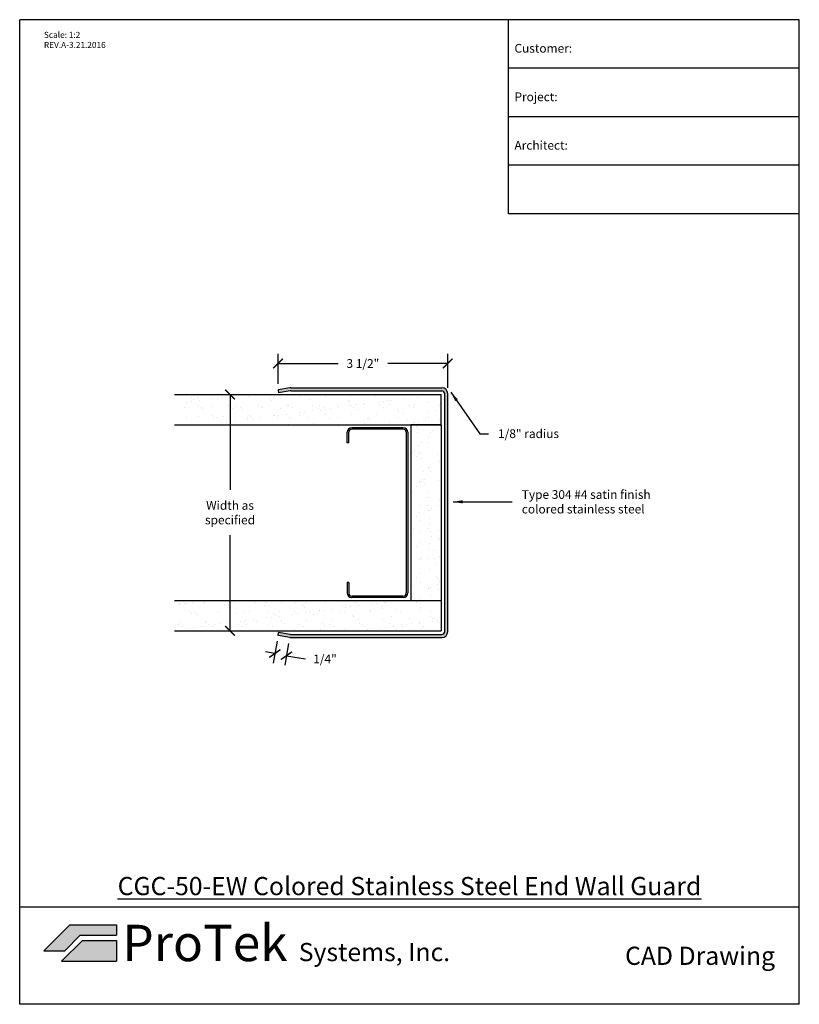
# Model space of a CAD drawing. Units: inches. Extents: x 88.9 to 96.9, y 89.3 to 99.5.
import ezdxf

# ---------------------------------------------------------------- set-up
doc = ezdxf.new("R2010")
doc.units = ezdxf.units.IN
doc.header["$MEASUREMENT"] = 0
doc.styles.get("Standard").update_dxf_attribs({"font": 'arial.ttf'})
doc.dimstyles.get("Standard").update_dxf_attribs({"dimtxt": 0.09, "dimasz": 0.1, "dimexe": 0.1, "dimexo": 0.0625, "dimgap": 0.1, "dimtad": 0, "dimtih": 1, "dimtoh": 1, "dimdec": 4, "dimzin": 0, "dimdsep": 46, "dimtxsty": 'Standard', "dimblk": 'ARCHTICK', "dimcen": 0, "dimadec": 0, "dimazin": 2, "dimtfac": 1, "dimtdec": 4, "dimtofl": 0, "dimtmove": 0, "dimatfit": 3, "dimfxl": 1, "dimtolj": 1, "dimtzin": 0, "dimarcsym": 0})
pattern_1 = [(37.5, (114.73632, 124.86935), (-0.00629934, 0.1926824), [0, -0.152, 0, -0.17, 0, -0.1625]), (7.5, (114.73632, 124.86935), (0.1769777, 0.2822146), [0, -0.082, 0, -0.137, 0, -0.0525]), (327.5, (114.61332, 124.86935), (0.3114142, 0.0005659), [0, -0.05, 0, -0.18, 0, -0.235]), (317.5, (114.61332, 124.86935), (0.3006127, 0.0877676), [0, -0.025, 0, -0.118, 0, -0.135])]

# ---------------------------------------------------------------- blocks, each defined once
blk = doc.blocks.new('_ArchTick')
at = {"color": 0, "linetype": 'ByBlock', "const_width": 0.15}
blk.add_lwpolyline([(-0.5, -0.5), (0.5, 0.5)], dxfattribs=at)
blk = doc.blocks.new('*D10')
at = {"color": 0, "lineweight": -2, "transparency": 16777216}
for p, q in [((91.564, 95.734), (91.564, 96.044)), ((93.314, 95.694), (93.314, 96.044)), ((91.564, 95.944), (92.183, 95.944)), ((93.314, 95.944), (92.696, 95.944))]:
    blk.add_line(p, q, dxfattribs=at)
at = {"layer": 'Defpoints', "color": 0, "transparency": 16777216}
for p in [(93.314, 95.944), (91.564, 95.671), (93.314, 95.631)]:
    blk.add_point(p, dxfattribs=at)
at = {"color": 0, "lineweight": -2, "transparency": 16777216, "xscale": 0.1, "yscale": 0.1, "zscale": 0.1, "rotation": 180}
blk.add_blockref('_ArchTick', (91.564, 95.944), dxfattribs=at)
at = {"color": 0, "lineweight": -2, "transparency": 16777216, "xscale": 0.1, "yscale": 0.1, "zscale": 0.1}
blk.add_blockref('_ArchTick', (93.314, 95.944), dxfattribs=at)
at = {"color": 0, "transparency": 16777216, "insert": (92.439, 95.944), "char_height": 0.09, "attachment_point": 5}
blk.add_mtext('\\A1;3 1/2"', dxfattribs=at)
blk = doc.blocks.new('*D11')
at = {"color": 0, "lineweight": -2, "transparency": 16777216}
for p, q in [((91.554, 93.08), (91.514, 92.855)), ((91.673, 93.059), (91.634, 92.834)), ((91.531, 92.954), (91.433, 92.971)), ((91.651, 92.932), (91.848, 92.898))]:
    blk.add_line(p, q, dxfattribs=at)
at = {"layer": 'Defpoints', "color": 0, "transparency": 16777216}
for p in [(91.564, 93.141), (91.684, 93.12), (91.651, 92.932)]:
    blk.add_point(p, dxfattribs=at)
at = {"color": 0, "lineweight": -2, "transparency": 16777216, "xscale": 0.1, "yscale": 0.1, "zscale": 0.1}
for p, rotation in [((91.531, 92.954), 349.9999999999914), ((91.651, 92.932), 169.9999999999915)]:
    blk.add_blockref('_ArchTick', p, dxfattribs=dict(at, rotation=rotation))
at = {"color": 0, "transparency": 16777216, "insert": (92.048, 92.898), "char_height": 0.09, "attachment_point": 5}
blk.add_mtext('\\A1;1/4"', dxfattribs=at)
blk = doc.blocks.new('*D9')
at = {"color": 0, "lineweight": -2, "transparency": 16777216}
for p, q in [((91.069, 95.625), (91.069, 94.64)), ((91.069, 93.188), (91.069, 94.173))]:
    blk.add_line(p, q, dxfattribs=at)
at = {"layer": 'Defpoints', "color": 0, "transparency": 16777216}
for p in [(90.496, 95.625), (90.496, 93.188), (91.069, 93.188)]:
    blk.add_point(p, dxfattribs=at)
at = {"color": 0, "lineweight": -2, "transparency": 16777216, "xscale": 0.1, "yscale": 0.1, "zscale": 0.1}
for p, rotation in [((91.069, 95.625), 90), ((91.069, 93.188), 270)]:
    blk.add_blockref('_ArchTick', p, dxfattribs=dict(at, rotation=rotation))
at = {"color": 0, "transparency": 16777216, "insert": (91.069, 94.406), "char_height": 0.09, "attachment_point": 5}
blk.add_mtext('\\A1;Width as\\Pspecified', dxfattribs=at)

msp = doc.modelspace()

# ---------------------------------------------------------------- hatches: boundary and pattern name
at = {"true_color": 0x939598}
h = msp.add_hatch(dxfattribs=at)
h.set_pattern_fill('AR-SAND', color=252, scale=0.1)
h.set_pattern_definition(pattern_1)
h.paths.add_polyline_path([(90.49605, 95.6251), (90.49605, 95.3126), (93.24605, 95.3126), (93.24605, 95.6251)])
at = {"true_color": 0x003c71}
h = msp.add_hatch(color=156, dxfattribs=at)
h.dxf.hatch_style = 1
h.paths.add_polyline_path([(93.31449, 95.63104, 0.41421356), (93.25199, 95.69354), (91.69495, 95.69354, 0.04366094), (91.6841, 95.69259), (91.56449, 95.6715), (91.56991, 95.64072), (91.68953, 95.66182, -0.04366094), (91.69495, 95.66229), (93.25199, 95.66229, -0.41421356), (93.28324, 95.63104), (93.28324, 93.18166, -0.41421356), (93.25199, 93.15041), (91.69495, 93.15041, -0.04366094), (91.68953, 93.15088), (91.56991, 93.17197), (91.56449, 93.1412), (91.6841, 93.12011, 0.04366094), (91.69495, 93.11916), (93.25199, 93.11916, 0.41421356), (93.31449, 93.18166)])
at = {"true_color": 0x939598}
h = msp.add_hatch(dxfattribs=at)
h.set_pattern_fill('AR-SAND', color=252, scale=0.1, angle=90)
h.set_pattern_definition([(127.5, (114.73632, 124.86935), (-0.1926824, -0.00629934), [0, -0.152, 0, -0.17, 0, -0.1625]), (97.5, (114.73632, 124.86935), (-0.2822146, 0.1769777), [0, -0.082, 0, -0.137, 0, -0.0525]), (57.5, (114.73632, 124.74635), (-0.0005659, 0.3114142), [0, -0.05, 0, -0.18, 0, -0.235]), (47.5, (114.73632, 124.74635), (-0.0877676, 0.3006127), [0, -0.025, 0, -0.118, 0, -0.135])])
h.paths.add_polyline_path([(92.93355, 93.5001), (93.24605, 93.5001), (93.24605, 95.3126), (92.93355, 95.3126)])
h = msp.add_hatch(dxfattribs=at)
h.set_pattern_fill('AR-SAND', color=252, scale=0.1)
h.set_pattern_definition(pattern_1)
h.paths.add_polyline_path([(90.49605, 93.1876), (90.49605, 93.5001), (93.24605, 93.5001), (93.24605, 93.1876)])
at = {"true_color": 0x84bd00}
h = msp.add_hatch(color=62, dxfattribs=at)
h.dxf.hatch_style = 1
h.paths.add_polyline_path([(89.41758, 90.15794), (89.14972, 89.89008), (89.36401, 89.89008), (89.52472, 90.0508), (89.89972, 90.0508), (89.89972, 90.15794)])
at = {"true_color": 0x003c71}
h = msp.add_hatch(color=156, dxfattribs=at)
h.dxf.hatch_style = 1
h.paths.add_polyline_path([(89.89972, 89.78294), (89.89972, 89.99722), (89.54691, 89.99722), (89.33263, 89.78294)])

# ---------------------------------------------------------------- linework, layer by layer
at = {"color": 252, "true_color": 0x939598}
for p, q in [((96.93972, 99.48811), (88.89972, 99.48811)), ((88.89972, 89.33811), (88.89972, 99.48811)), ((93.93972, 97.48811), (93.93972, 99.48811)), ((96.93972, 89.33811), (96.93972, 99.48811)), ((96.93972, 98.98811), (93.93972, 98.98811)), ((96.93972, 98.48811), (93.93972, 98.48811)), ((96.93972, 97.98811), (93.93972, 97.98811)), ((96.93972, 97.48811), (93.93972, 97.48811)), ((90.49605, 95.6251), (93.24605, 95.6251)), ((93.24605, 95.3126), (93.24605, 95.6251)), ((90.49605, 95.3126), (93.24605, 95.3126)), ((93.24605, 95.3126), (92.93355, 95.3126)), ((92.93355, 95.3126), (92.93355, 93.5001)), ((93.24605, 95.3126), (93.24605, 93.5001)), ((90.49605, 93.5001), (93.24605, 93.5001)), ((93.24605, 93.5001), (93.24605, 93.1876)), ((90.49605, 93.1876), (93.24605, 93.1876)), ((96.93972, 90.33811), (88.89972, 90.33811)), ((96.93972, 89.33811), (88.89972, 89.33811))]:
    msp.add_line(p, q, dxfattribs=at)
at = {"color": 156, "true_color": 0x003c71}
for p, q in [((91.6841, 95.69259), (91.56449, 95.6715)), ((91.56449, 95.6715), (91.56991, 95.64072)), ((91.68953, 95.66182), (91.56991, 95.64072)), ((91.69495, 95.69354), (93.25199, 95.69354)), ((91.69495, 95.66229), (93.25199, 95.66229)), ((93.28324, 93.18166), (93.28324, 95.63104)), ((93.31449, 93.18166), (93.31449, 95.63104)), ((91.56449, 93.1412), (91.56991, 93.17197)), ((91.6841, 93.12011), (91.56449, 93.1412)), ((91.68953, 93.15088), (91.56991, 93.17197)), ((91.69495, 93.15041), (93.25199, 93.15041)), ((91.69495, 93.11916), (93.25199, 93.11916)), ((89.33263, 89.78294), (89.54691, 89.99722)), ((89.54691, 89.99722), (89.89972, 89.99722)), ((89.89972, 89.99722), (89.89972, 89.78294)), ((89.33263, 89.78294), (89.89972, 89.78294))]:
    msp.add_line(p, q, dxfattribs=at)
for p, q in [((92.2773, 95.1251), (92.2773, 95.23447)), ((92.29292, 95.1251), (92.29292, 95.23447)), ((92.85542, 95.28135), (92.32417, 95.28135)), ((92.85542, 95.26572), (92.32417, 95.26572)), ((92.88667, 95.23447), (92.88667, 93.57822)), ((92.9023, 95.23447), (92.9023, 93.57822)), ((92.29292, 95.1251), (92.2773, 95.1251)), ((92.2773, 93.6876), (92.2773, 93.57822)), ((92.29292, 93.6876), (92.2773, 93.6876)), ((92.29292, 93.6876), (92.29292, 93.57822)), ((92.85542, 93.54697), (92.32417, 93.54697)), ((92.85542, 93.53135), (92.32417, 93.53135))]:
    msp.add_line(p, q)
at = {"color": 62, "true_color": 0x84bd00}
for p, q in [((89.14972, 89.89008), (89.41758, 90.15794)), ((89.41758, 90.15794), (89.89972, 90.15794)), ((89.89972, 90.15794), (89.89972, 90.0508)), ((89.36401, 89.89008), (89.52472, 90.0508)), ((89.52472, 90.0508), (89.89972, 90.0508)), ((89.14972, 89.89008), (89.36401, 89.89008))]:
    msp.add_line(p, q, dxfattribs=at)
at = {"color": 156, "true_color": 0x003c71}
for centre, radius, start, end in [((91.69495, 95.63104), 0.0625, 90, 100), ((91.69495, 95.63104), 0.03125, 90, 100), ((93.25199, 95.63104), 0.0625, 0, 90), ((93.25199, 95.63104), 0.03125, 0, 90), ((93.25199, 93.18166), 0.03125, 270, 0), ((93.25199, 93.18166), 0.0625, 270, 0), ((91.69495, 93.18166), 0.0625, 260, 270), ((91.69495, 93.18166), 0.03125, 260, 270)]:
    msp.add_arc(centre, radius, start, end, dxfattribs=at)
for centre, radius, start, end in [((92.32417, 95.23447), 0.04688, 90, 180), ((92.32417, 95.23447), 0.03125, 90, 180), ((92.85542, 95.23447), 0.04688, 0, 90), ((92.85542, 95.23447), 0.03125, 0, 90), ((92.32417, 93.57822), 0.04688, 180, 270), ((92.32417, 93.57822), 0.03125, 180, 270), ((92.85542, 93.57822), 0.03125, 270, 0), ((92.85542, 93.57822), 0.04688, 270, 0)]:
    msp.add_arc(centre, radius, start, end)

# ---------------------------------------------------------------- texts
for s, width, insert, char_height, attachment_point in [('Scale: 1:2\\PREV.A-3.21.2016', 8.04, (89.14972, 99.36311), 0.0625, 1), ('Customer:', 2.9375, (94.00222, 99.23811), 0.09, 1), ('Project:', 2.9375, (94.00222, 98.73811), 0.09, 1), ('Architect:', 2.9375, (94.00222, 98.23811), 0.09, 1), ('{\\fArial|b1|i0|c0|p34;\\LCGC-50-EW Colored Stainless Steel End Wall Guard}', 8.04, (92.91972, 90.46311), 0.1875, 8), ('{\\fArial|b1|i0|c0|p34;\\C62;\\c48516;Pro\\C156;\\c7420928;Tek\\C256; \\H0.5x;Systems, Inc.}', 80.4, (89.95831, 90.15794), 0.375, 1), ('{\\fArial|b1|i0|c0|p34;\\C62;\\c48516;Pro\\C156;\\c7420928;Tek\\C256; \\H0.5x;Systems, Inc.}', 80.4, (89.95831, 90.15794), 0.375, 1), ('{\\fArial|b1|i0|c0|p34;\\H0.5x;CAD Drawing}', 80.4, (96.68972, 89.83811), 0.375, 6)]:
    msp.add_mtext_dynamic_manual_height_columns(s, width=width, gutter_width=1, heights=[0], dxfattribs=dict(insert=insert, char_height=char_height, attachment_point=attachment_point))
at = {"char_height": 0.09, "attachment_point": 4}
for s, insert in [('\\A1;1/8" radius', (93.83294, 95.22049)), ('\\A1;Type 304 #4 satin finish\\Pcolored stainless steel', (94.07771, 94.51815))]:
    msp.add_mtext(s, dxfattribs=dict(at, insert=insert))

# ---------------------------------------------------------------- dimensions: what is measured, and where the dimension line sits
dim = msp.add_linear_dim(base=(93.31449, 95.94357), p1=(91.56449, 95.6715), p2=(93.31449, 95.63104), text='3 1/2"', dimstyle='Standard')
dim.commit()
dim.dimension.update_dxf_attribs({"geometry": '*D10', "text_midpoint": (92.43949, 95.94357)})
dim = msp.add_linear_dim(base=(91.06911, 93.1876), p1=(90.49605, 95.6251), p2=(90.49605, 93.1876), angle=90, text='Width as\\Pspecified', dimstyle='Standard', override={"dimse1": 1, "dimse2": 1})
dim.commit()
dim.dimension.update_dxf_attribs({"geometry": '*D9', "text_midpoint": (91.06911, 94.40635)})
dim = msp.add_aligned_dim(p1=(91.56449, 93.1412), p2=(91.6841, 93.12011), distance=-0.19054, text='1/4"', dimstyle='Standard')
dim.commit()
dim.dimension.update_dxf_attribs({"geometry": '*D11', "text_midpoint": (92.04789, 92.89773)})

# ---------------------------------------------------------------- leaders
at = {"annotation_type": 0, "has_hookline": 1, "hookline_direction": 0}
for points, text_width in [([(93.34664, 95.64767), (93.64477, 95.22049), (93.73294, 95.22049)], 0.57825), ([(93.36872, 94.51815), (93.97771, 94.51815)], 1.31648)]:
    msp.add_leader(points, dimstyle='Standard', dxfattribs=dict(at, text_width=text_width))

doc.saveas('drawing.dxf')
